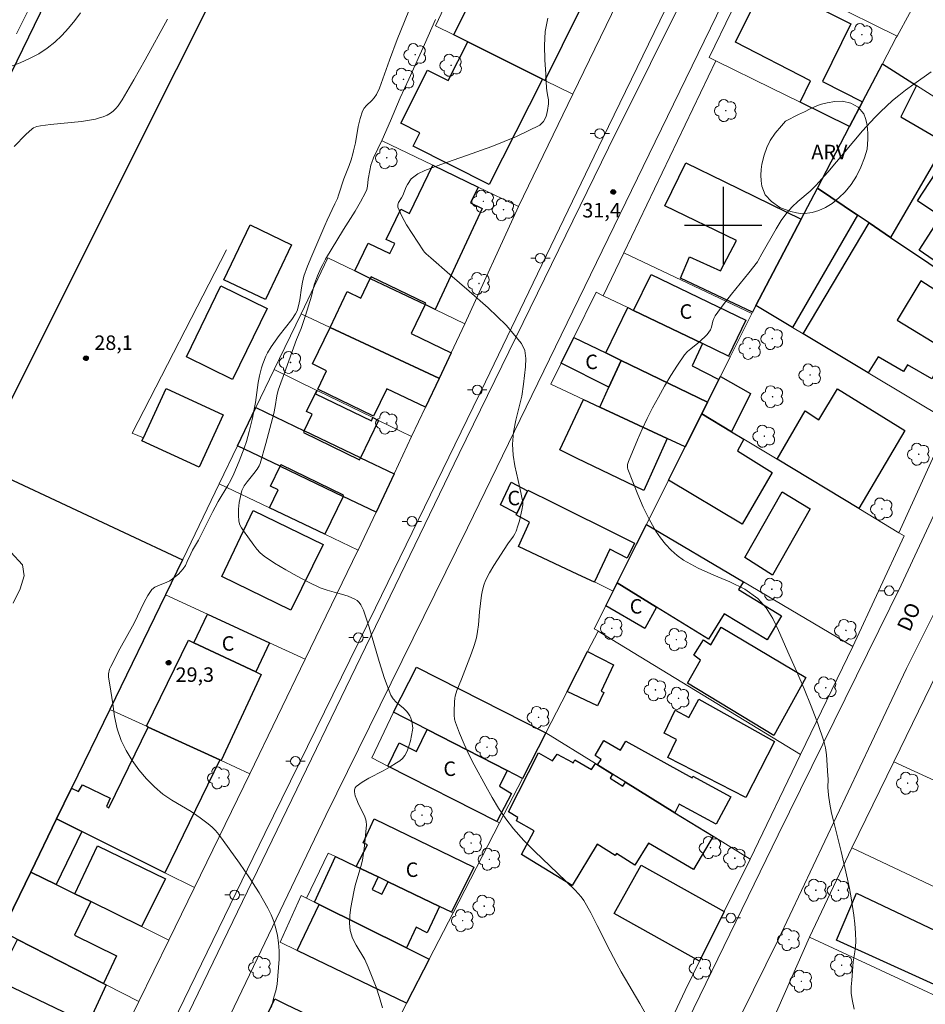
# Model space of a CAD drawing. Units: metres. Extents: x 286496 to 287011, y 1663262 to 1663827.
# Drawn here: x 286627 to 286721, y 1663519 to 1663621 of the extents above; entities that cross this region are included whole.
import ezdxf

# ---------------------------------------------------------------- set-up
doc = ezdxf.new("R2010")
doc.units = ezdxf.units.M
doc.header["$MEASUREMENT"] = 0
for name, color, linetype, lineweight, true_color in [('Arvores_Isoladas', 7, 'Continuous', 18, 0x00ff33), ('Curvas_Intermediarias', 7, 'Continuous', 9, 0x783c14), ('Curvas_Mestras', 7, 'Continuous', 20, 0x783c14), ('Pto_Cotado', 7, 'Continuous', 9, 0x783c14), ('Topon_Pto_Cotado', 7, 'Continuous', 9, 0x783c14), ('Topon_Vegetacao', 7, 'Continuous', 9, 0x00ff33), ('Vegetacao', 7, 'Orla8', 9, 0x00ff33)]:
    doc.layers.add(name, color=color, linetype=linetype, lineweight=lineweight, true_color=true_color)
for name, color, linetype, lineweight in [('Cerca', 8, 'Cerca', 20), ('Edificacoes', 7, 'Continuous', 30), ('Muro_Grade', 8, 'Continuous', 20), ('Pavimentacao_Asfaltica_S_Mfio', 10, 'Continuous', 15), ('Poste', 7, 'Continuous', 9), ('Topon_de_Vias', 7, 'Continuous', 9), ('Topon_Fundacao_Const_Ruinas', 7, 'Continuous', 9)]:
    doc.layers.add(name, color=color, linetype=linetype, lineweight=lineweight)
doc.layers.add('Malha', color=7, linetype='Continuous')
doc.styles.add('Arial', font='arial.ttf', dxfattribs={"height": 1.5})
doc.styles.get("Standard").update_dxf_attribs({"font": 'arial.ttf'})
doc.linetypes.add('Cerca', pattern='A,10,0,["X",Standard,S=1,R=0,X=0,Y=-0.5],0.1', length=10.1)
doc.linetypes.add('Orla8', pattern='A,6,-0.5,["V",Standard,S=1,R=0,X=-0.5,Y=-1],-0.5,6,-0.5,["V",Standard,S=1,R=0,X=-0.5,Y=-1],-0.5', length=14)

# ---------------------------------------------------------------- blocks, each defined once
blk = doc.blocks.new('Cotas')
at = {"layer": 'Pto_Cotado'}
blk.add_hatch(color=256, dxfattribs=at).paths.add_polyline_path([(0, 0.24, 1), (0, -0.24, 1)])
at = {"layer": 'Pto_Cotado', "lineweight": -3}
blk.add_lwpolyline([(0, -0.24, -1), (0, 0.24, -1)], format="xyb", close=True, dxfattribs=at)
blk = doc.blocks.new('Arvore')
at = {"layer": 'Arvores_Isoladas'}
blk.add_lwpolyline([(-0.72, 0.49, 0.872324), (-0.72, -0.55, 0.862983), (0.28, -0.83, 0.900105), (0.89, 0.03, 0.863155), (0.26, 0.86, 0.882486)], format="xyb", close=True, dxfattribs=at)
blk.add_circle((0, 0), 0.0286, dxfattribs=at)
blk = doc.blocks.new('Poste')
at = {"layer": 'Poste'}
for points in [[(-0.5, 0), (-1, 0)], [(0.5, 0), (1, 0)]]:
    blk.add_lwpolyline(points, dxfattribs=at)
blk.add_lwpolyline([(0, 0.5, 1), (0, -0.5, 1)], format="xyb", close=True, dxfattribs=at)

msp = doc.modelspace()

# ---------------------------------------------------------------- linework, layer by layer
at = {"layer": 'Cerca', "flags": 128}
for points in [[(286689.7, 1663597.19), (286699.25, 1663617.06)], [(286678.82, 1663601.98), (286673.25, 1663589.85)], [(286687.57, 1663592.75), (286689.7, 1663597.19)], [(286702.95, 1663590.89), (286689.7, 1663597.19)], [(286718.17, 1663568.21), (286723.41, 1663579.74)], [(286718.73, 1663567.88), (286713.42, 1663556.46)], [(286708.91, 1663526.35), (286704.99, 1663517.47), (286704.96, 1663517.42)]]:
    msp.add_lwpolyline(points, dxfattribs=at)
at = {"layer": 'Curvas_Intermediarias', "flags": 128}
for points, elevation in [([(286653.26, 1663519.13), (286653.51, 1663520.14), (286653.7, 1663520.81), (286653.78, 1663521.14), (286653.84, 1663521.49), (286653.99, 1663523.21), (286654.04, 1663524.08), (286654.04, 1663524.94), (286653.98, 1663525.79), (286653.87, 1663526.53), (286653.7, 1663527.26), (286653.49, 1663527.99), (286653.21, 1663528.69), (286652.88, 1663529.36), (286651.97, 1663530.94), (286650.98, 1663532.5), (286649.95, 1663534.02), (286648.88, 1663535.52), (286647.8, 1663537), (286647.47, 1663537.39), (286647.1, 1663537.75), (286646.7, 1663538.09), (286645.88, 1663538.72), (286644.93, 1663539.36), (286642.94, 1663540.54), (286642, 1663541.18), (286641.14, 1663541.91), (286640.32, 1663542.76), (286639.54, 1663543.68), (286638.84, 1663544.65), (286638.21, 1663545.67), (286637.7, 1663546.73), (286637.29, 1663547.94), (286637.02, 1663549.21), (286636.82, 1663550.51), (286636.64, 1663551.82), (286636.4, 1663553.32), (286636.39, 1663553.62), (286636.5, 1663554.09), (286636.63, 1663554.39), (286637.57, 1663556.19), (286639.04, 1663558.86), (286639.39, 1663559.57), (286640.06, 1663561.03), (286640.44, 1663561.72), (286640.88, 1663562.34), (286641.18, 1663562.59), (286641.55, 1663562.77), (286642.36, 1663563.06), (286642.73, 1663563.25), (286643.33, 1663563.69), (286643.62, 1663563.93), (286643.88, 1663564.2), (286644.12, 1663564.48), (286644.35, 1663564.84), (286644.54, 1663565.23), (286644.89, 1663566.04), (286645.08, 1663566.43), (286645.69, 1663567.45), (286646.02, 1663568.07), (286647.17, 1663570.41), (286647.42, 1663570.88), (286647.74, 1663571.44), (286648.75, 1663573.1), (286649.05, 1663573.67), (286649.35, 1663574.32), (286649.9, 1663575.64), (286650.41, 1663576.98), (286650.65, 1663577.66), (286650.94, 1663578.7), (286651.28, 1663580.08), (286651.46, 1663581.01), (286651.58, 1663581.7), (286651.87, 1663583.77), (286652, 1663584.46), (286652.22, 1663585.29), (286652.36, 1663585.69), (286652.68, 1663586.49), (286652.84, 1663586.82), (286653.23, 1663587.45), (286654.06, 1663588.62), (286655.35, 1663590.29), (286655.75, 1663590.86), (286655.91, 1663591.18), (286656.06, 1663591.7), (286656.17, 1663592.31), (286656.34, 1663593.55), (286656.45, 1663594.16), (286656.61, 1663594.76), (286656.99, 1663595.82), (286657.41, 1663596.88), (286658.77, 1663600), (286659.02, 1663600.57), (286659.82, 1663602.24), (286660.07, 1663602.81), (286660.2, 1663603.14), (286660.73, 1663604.83), (286661.28, 1663606.21), (286661.49, 1663606.81), (286661.67, 1663607.43), (286661.75, 1663607.74), (286661.93, 1663608.57), (286662.23, 1663610.25), (286662.42, 1663611.07), (286662.68, 1663611.85), (286662.85, 1663612.16), (286663.08, 1663612.43), (286663.62, 1663612.94), (286663.87, 1663613.22), (286664.11, 1663613.58), (286664.44, 1663614.21), (286665.46, 1663617.11), (286666.25, 1663619.25), (286667.83, 1663623.14)], 29), ([(286642.48, 1663621.35), (286640.18, 1663617.16), (286639, 1663615.08), (286637.8, 1663613.02), (286637.6, 1663612.7), (286637.38, 1663612.4), (286637.14, 1663612.11), (286636.88, 1663611.86), (286636.59, 1663611.64), (286636.24, 1663611.44), (286635.85, 1663611.27), (286635.45, 1663611.14), (286635.04, 1663611.03), (286634.63, 1663610.95), (286633.58, 1663610.78), (286632.52, 1663610.66), (286630.39, 1663610.45), (286629.34, 1663610.31), (286628.98, 1663610.24), (286628.81, 1663610.18), (286628.64, 1663610.11), (286628.49, 1663610.01), (286627.84, 1663609.44), (286626.61, 1663608.17)], 29), ([(286693.91, 1663514.99), (286691.38, 1663519.5), (286689.45, 1663522.79), (286688.98, 1663523.62), (286688.29, 1663524.92), (286686.97, 1663527.57), (286686.29, 1663528.87), (286685.56, 1663530.15), (286685.3, 1663530.53), (286685, 1663530.88), (286684.67, 1663531.22), (286682.85, 1663533), (286680.49, 1663535.22), (286679.35, 1663536.37), (286678.29, 1663537.57), (286677.5, 1663538.61), (286676.76, 1663539.7), (286676.08, 1663540.83), (286675.42, 1663541.98), (286674.23, 1663544.19), (286673.69, 1663545.26), (286673.18, 1663546.35), (286672.71, 1663547.46), (286672.28, 1663548.57), (286672.19, 1663548.94), (286672.15, 1663549.33), (286672.15, 1663549.73), (286672.18, 1663550.71), (286672.22, 1663551.1), (286672.25, 1663551.29), (286672.44, 1663551.88), (286672.92, 1663553.07), (286673.96, 1663555.77), (286674.23, 1663556.55), (286674.45, 1663557.34), (286674.58, 1663558), (286674.66, 1663558.67), (286674.77, 1663560.02), (286675, 1663561.76), (286675.09, 1663562.29), (286675.22, 1663562.8), (286675.4, 1663563.29), (286675.8, 1663564.08), (286676.25, 1663564.84), (286677.72, 1663567.07), (286678.28, 1663567.85), (286678.45, 1663568.11), (286678.58, 1663568.39), (286678.76, 1663568.92), (286678.92, 1663569.46), (286679.16, 1663570.56), (286679.26, 1663571.11), (286679.26, 1663571.37), (286678.96, 1663572.88), (286678.44, 1663575.13), (286678.26, 1663576.25), (286678.2, 1663577.37), (286678.31, 1663578.61), (286678.55, 1663579.85), (286678.86, 1663581.1), (286679.15, 1663582.34), (286679.33, 1663583.59), (286679.54, 1663585.37), (286679.57, 1663586.26), (286679.46, 1663587.09), (286679.12, 1663587.81), (286677.52, 1663589.71), (286675.68, 1663591.5), (286673.7, 1663593.23), (286671.69, 1663594.94), (286669.75, 1663596.68), (286669.25, 1663597.09), (286669.1, 1663597.24), (286668.97, 1663597.4), (286667.8, 1663599.17), (286667.24, 1663600.07), (286666.74, 1663600.99), (286666.34, 1663601.9), (286666.32, 1663602.14), (286666.4, 1663602.38), (286666.71, 1663602.88), (286666.84, 1663603.12), (286667.19, 1663604.01), (286667.31, 1663604.25), (286667.72, 1663604.85), (286668.39, 1663605.35), (286669.11, 1663605.71), (286670.76, 1663606.31), (286673.42, 1663607.24), (286676.06, 1663608.19), (286678.61, 1663609.22), (286681.01, 1663610.41), (286681.4, 1663610.78), (286681.66, 1663611.3), (286681.82, 1663611.91), (286681.9, 1663612.59), (286681.91, 1663613.01), (286681.83, 1663613.53), (286681.75, 1663613.99), (286681.71, 1663614.21), (286681.65, 1663615.68), (286681.55, 1663617.16), (286681.5, 1663618.63), (286681.58, 1663620.08), (286681.85, 1663621.46)], 31), ([(286713.56, 1663518.91), (286713.33, 1663519.91), (286713.25, 1663520.57), (286713.24, 1663521.24), (286713.29, 1663521.92), (286713.46, 1663523.81), (286713.63, 1663524.86), (286713.7, 1663525.39), (286713.72, 1663525.92), (286713.68, 1663526.82), (286713.61, 1663527.73), (286713.5, 1663528.63), (286713.38, 1663529.54), (286713.24, 1663530.43), (286713.06, 1663531.4), (286712.86, 1663532.36), (286712.19, 1663535.23), (286711.4, 1663538.41), (286711.21, 1663539.2), (286711.04, 1663540.12), (286710.9, 1663541.05), (286710.85, 1663541.51), (286710.83, 1663541.82), (286710.85, 1663542.76), (286710.84, 1663543.07), (286710.69, 1663545.24), (286710.59, 1663545.95), (286710.41, 1663546.64), (286709.79, 1663548.46), (286709.11, 1663550.27), (286708.38, 1663552.06), (286707.61, 1663553.83), (286706.81, 1663555.59), (286705.73, 1663558.1), (286705.14, 1663559.33), (286704.44, 1663560.45), (286703.59, 1663561.41), (286702.23, 1663562.38), (286700.68, 1663563.15), (286699.04, 1663563.83), (286697.42, 1663564.54), (286695.9, 1663565.37), (286695.23, 1663565.87), (286694.6, 1663566.43), (286694.01, 1663567.04), (286693.49, 1663567.7), (286693.02, 1663568.39), (286692.34, 1663569.61), (286691.73, 1663570.88), (286691.17, 1663572.18), (286690.13, 1663574.8), (286690.09, 1663574.95), (286690.08, 1663575.12), (286690.1, 1663575.28), (286690.19, 1663575.6), (286691.12, 1663577.84), (286691.62, 1663578.95), (286692.14, 1663580.05), (286692.69, 1663581.13), (286693.3, 1663582.26), (286693.93, 1663583.38), (286694.59, 1663584.48), (286695.28, 1663585.56), (286696, 1663586.61), (286696.29, 1663586.96), (286696.63, 1663587.26), (286697.36, 1663587.83), (286697.71, 1663588.14), (286698.13, 1663588.54), (286698.33, 1663588.74), (286698.52, 1663588.96), (286698.67, 1663589.2), (286698.79, 1663589.48), (286698.93, 1663590.1), (286699.01, 1663590.4), (286699.15, 1663590.67), (286699.98, 1663591.81), (286700.85, 1663592.92), (286702.65, 1663595.12), (286703.53, 1663596.24), (286703.63, 1663596.4), (286703.98, 1663597.08), (286705.47, 1663599.68), (286705.99, 1663600.52), (286706.57, 1663601.32), (286707.12, 1663601.93), (286707.73, 1663602.49), (286708.99, 1663603.57), (286709.58, 1663604.15), (286710.82, 1663605.54), (286714.42, 1663609.81), (286715.67, 1663611.18), (286716.26, 1663611.79), (286716.88, 1663612.37), (286717.53, 1663612.93), (286718.18, 1663613.47), (286718.85, 1663614), (286719.73, 1663614.65), (286721.53, 1663615.9)], 32), ([(286626.51, 1663560.94), (286627.25, 1663562.41), (286627.67, 1663563.76), (286627.49, 1663564.88), (286626.27, 1663566.21)], 28)]:
    msp.add_lwpolyline(points, dxfattribs=dict(at, elevation=elevation))
at = {"layer": 'Curvas_Mestras', "elevation": 30, "flags": 128}
for points in [[(286633.5, 1663622.03), (286632.89, 1663621.23), (286632.24, 1663620.43), (286631.56, 1663619.68), (286630.83, 1663618.98), (286630.05, 1663618.35), (286629.16, 1663617.79), (286628.21, 1663617.29), (286627.23, 1663616.86), (286625.23, 1663616.09)], [(286664.73, 1663519.06), (286664.44, 1663520.13), (286664.08, 1663521.19), (286663.27, 1663523.27), (286662.91, 1663524.04), (286662.03, 1663525.52), (286661.65, 1663526.27), (286661.41, 1663527.05), (286661.33, 1663527.83), (286661.36, 1663528.63), (286661.47, 1663529.44), (286661.77, 1663531.06), (286661.91, 1663531.72), (286662.5, 1663533.69), (286662.66, 1663534.35), (286662.78, 1663535.07), (286662.88, 1663535.8), (286662.96, 1663536.53), (286663.07, 1663537.98), (286663.06, 1663538.32), (286663.02, 1663538.49), (286662.92, 1663538.82), (286662.72, 1663539.26), (286662.27, 1663540.12), (286662.07, 1663540.56), (286661.91, 1663541), (286661.86, 1663541.19), (286661.84, 1663541.41), (286661.85, 1663541.62), (286661.9, 1663541.81), (286662.01, 1663541.96), (286662.64, 1663542.41), (286663.34, 1663542.82), (286664.82, 1663543.59), (286665.54, 1663544), (286666.2, 1663544.4), (286666.53, 1663544.62), (286666.81, 1663544.86), (286667.04, 1663545.15), (286667.28, 1663545.62), (286667.48, 1663546.14), (286667.63, 1663546.69), (286667.85, 1663547.78), (286667.87, 1663548.01), (286667.86, 1663548.25), (286667.77, 1663548.73), (286667.65, 1663549.12), (286667.56, 1663549.28), (286667.36, 1663549.59), (286667.24, 1663549.74), (286666.91, 1663550.07), (286666.17, 1663550.69), (286665.85, 1663551.03), (286665.61, 1663551.42), (286664.96, 1663553.13), (286664.41, 1663554.89), (286663.36, 1663558.46), (286662.77, 1663560.21), (286662.65, 1663560.48), (286662.5, 1663560.74), (286662.32, 1663560.99), (286662.12, 1663561.19), (286661.88, 1663561.35), (286661.2, 1663561.64), (286660.48, 1663561.85), (286659.74, 1663562.05), (286659, 1663562.26), (286658.29, 1663562.53), (286657.09, 1663563.11), (286655.9, 1663563.72), (286654.72, 1663564.37), (286653.58, 1663565.06), (286652.48, 1663565.79), (286652.09, 1663566.12), (286651.74, 1663566.5), (286651.42, 1663566.93), (286650.82, 1663567.79), (286650.35, 1663568.4), (286650.14, 1663568.72), (286649.97, 1663569.05), (286649.88, 1663569.4), (286649.83, 1663570.02), (286649.84, 1663570.67), (286649.91, 1663571.33), (286650.03, 1663571.98), (286650.2, 1663572.59), (286650.43, 1663573.06), (286650.73, 1663573.5), (286651.43, 1663574.35), (286651.76, 1663574.79), (286651.97, 1663575.14), (286652.08, 1663575.39), (286652.66, 1663577.44), (286653.48, 1663580.54), (286653.63, 1663581.27), (286653.8, 1663582.39), (286653.95, 1663582.97), (286654.72, 1663585.16), (286655.85, 1663588.22), (286656.32, 1663589.35), (286656.76, 1663590.69), (286657.38, 1663592.7), (286657.64, 1663593.73), (286657.71, 1663593.98), (286658.02, 1663594.8), (286658.36, 1663595.6), (286658.55, 1663595.99), (286658.85, 1663596.53), (286660.72, 1663599.59), (286661.91, 1663601.49), (286662.47, 1663602.45), (286662.99, 1663603.43), (286663.11, 1663603.75), (286663.18, 1663604.09), (286663.26, 1663604.79), (286663.42, 1663605.7), (286663.53, 1663606.27), (286663.62, 1663606.54), (286663.81, 1663607.02), (286664.7, 1663608.89), (286665.58, 1663610.85), (286666.56, 1663613.22), (286667.48, 1663615.14), (286669.1, 1663618.75), (286670.23, 1663621.32)]]:
    msp.add_lwpolyline(points, dxfattribs=at)
at = {"layer": 'Edificacoes', "flags": 128}
for points in [[(286643.38, 1663616.13), (286621, 1663571.45), (286608.29, 1663578.9), (286623.26, 1663609.52), (286644.54, 1663653.26), (286658.52, 1663646.37), (286643.38, 1663616.13)], [(286681.28, 1663615.16), (286673.56, 1663619.02), (286672.12, 1663619.73), (286677.42, 1663630.5), (286686.88, 1663625.85), (286681.55, 1663615.02), (286681.28, 1663615.16)], [(286714.42, 1663612.81), (286713.07, 1663610.24), (286707.97, 1663612.76), (286709.03, 1663614.99), (286701.27, 1663618.98), (286704.39, 1663625.34), (286713.22, 1663620.87), (286710.28, 1663614.92), (286714.42, 1663612.81)], [(286681.28, 1663615.16), (286675.77, 1663604.24), (286667.9, 1663608.21), (286668.61, 1663609.61), (286666.64, 1663610.6), (286669.41, 1663616.09), (286671.54, 1663615.02), (286673.56, 1663619.02), (286681.28, 1663615.16)], [(286717.32, 1663598.77), (286715.09, 1663600.27), (286713.89, 1663601.07), (286709.74, 1663603.87), (286713.07, 1663610.24), (286714.42, 1663612.81), (286716.48, 1663616.74), (286720.01, 1663614.49), (286718.37, 1663611.26), (286723.01, 1663608.57), (286717.32, 1663598.77)], [(286734.19, 1663604.8), (286730.35, 1663598.76), (286729.83, 1663599.12), (286728.48, 1663597.02), (286728.59, 1663596.96), (286726.07, 1663593.26), (286723.02, 1663595.27), (286723.16, 1663595.46), (286720.29, 1663597.45), (286722.53, 1663600.95), (286720.09, 1663602.57), (286723.84, 1663608.26), (286721.84, 1663609.4), (286723.41, 1663611.87), (286734.19, 1663604.8)], [(286669.15, 1663591.82), (286669.23, 1663591.99), (286663.56, 1663594.7), (286663.48, 1663594.54), (286661.86, 1663595.32), (286663.24, 1663598.19), (286665.51, 1663597.1), (286666.01, 1663598.15), (286665.13, 1663598.57), (286666.63, 1663601.69), (286667.55, 1663601.25), (286669.96, 1663606.24), (286674.64, 1663603.99), (286673.85, 1663602.34), (286675.04, 1663601.76), (286670.18, 1663591.33), (286669.15, 1663591.82)], [(286700.11, 1663604.55), (286708.06, 1663600.67), (286703.37, 1663591.72), (286703.3, 1663591.59), (286703.03, 1663591.04), (286695.57, 1663594.56), (286696.52, 1663596.76), (286699.71, 1663595.31), (286701.37, 1663598.46), (286693.97, 1663602.05), (286696.13, 1663606.48), (286700.11, 1663604.55)], [(286713.89, 1663601.07), (286707.16, 1663589.46), (286703.37, 1663591.72), (286708.06, 1663600.67), (286709.74, 1663603.87), (286713.89, 1663601.07)], [(286717.32, 1663598.77), (286725.23, 1663593.46), (286724.2, 1663591.88), (286720.45, 1663594.29), (286718, 1663590.23), (286723.21, 1663587.03), (286721.58, 1663584.16), (286719.07, 1663585.58), (286718.65, 1663584.89), (286716.03, 1663586.43), (286714.98, 1663584.78), (286708.27, 1663588.79), (286715.09, 1663600.27), (286717.32, 1663598.77)], [(286648.32, 1663594.4), (286651.03, 1663600.09), (286655.33, 1663598.02), (286652.63, 1663592.37), (286648.32, 1663594.4)], [(286669.15, 1663591.82), (286667.72, 1663588.82), (286671.84, 1663586.85), (286670.59, 1663584.19), (286670.58, 1663584.2), (286659.31, 1663589.47), (286661.08, 1663593.18), (286662.51, 1663592.5), (286663.48, 1663594.54), (286669.15, 1663591.82)], [(286697.86, 1663587.8), (286690.73, 1663591.23), (286692.55, 1663594.95), (286702.33, 1663590.2), (286700.56, 1663586.5), (286697.86, 1663587.8)], [(286644.44, 1663586.42), (286648.01, 1663593.76), (286652.8, 1663591.43), (286649.23, 1663584.09), (286644.44, 1663586.42)], [(286690.73, 1663591.23), (286697.86, 1663587.8), (286696.8, 1663585.5), (286699.54, 1663584.06), (286698.38, 1663581.72), (286689.44, 1663586.04), (286687.84, 1663586.82), (286690.12, 1663591.53), (286690.73, 1663591.23)], [(286670.59, 1663584.19), (286669.18, 1663581.2), (286665.18, 1663583.11), (286663.82, 1663580.28), (286658.06, 1663583.09), (286658.05, 1663583.09), (286658.96, 1663584.98), (286657.49, 1663585.68), (286659.31, 1663589.47), (286670.58, 1663584.2), (286670.59, 1663584.19)], [(286687.84, 1663586.82), (286689.44, 1663586.04), (286688.17, 1663583.28), (286683.23, 1663585.77), (286684.54, 1663588.42), (286687.84, 1663586.82)], [(286698.38, 1663581.72), (286697.78, 1663580.52), (286696.06, 1663577.09), (286694.21, 1663577.96), (286687.23, 1663581.22), (286688.17, 1663583.28), (286689.44, 1663586.04), (286698.38, 1663581.72)], [(286700.84, 1663578.67), (286697.78, 1663580.52), (286698.38, 1663581.72), (286699.54, 1663584.06), (286699.71, 1663584.39), (286702.83, 1663582.63), (286700.84, 1663578.67)], [(286639.85, 1663577.73), (286639.99, 1663578.04), (286642.35, 1663583.14), (286648.26, 1663580.42), (286645.76, 1663575), (286639.85, 1663577.73)], [(286662.46, 1663575.98), (286656.64, 1663578.76), (286657.47, 1663580.47), (286656.88, 1663580.75), (286657.95, 1663582.95), (286657.98, 1663582.94), (286657.81, 1663582.58), (286663.59, 1663579.81), (286663.75, 1663580.13), (286664.34, 1663579.84), (286662.46, 1663575.98)], [(286711.84, 1663583.11), (286718.8, 1663578.79), (286714.03, 1663570.71), (286705.57, 1663575.82), (286708.49, 1663580.83), (286709.9, 1663579.89), (286711.84, 1663583.11)], [(286687.23, 1663581.22), (286694.21, 1663577.96), (286691.77, 1663572.58), (286684.83, 1663575.94), (286683.09, 1663576.79), (286685.54, 1663582.01), (286687.23, 1663581.22)], [(286656.64, 1663578.76), (286656.56, 1663578.59), (286662.35, 1663575.77), (286662.46, 1663575.98), (286665.94, 1663574.32), (286664.07, 1663570.35), (286660.66, 1663571.98), (286660.72, 1663572.11), (286654.24, 1663575.24), (286654.22, 1663575.25), (286654.14, 1663575.09), (286649.73, 1663577.2), (286651.63, 1663581.16), (286656.64, 1663578.76)], [(286700.84, 1663578.67), (286702.13, 1663577.89), (286701.46, 1663576.68), (286705.06, 1663574.44), (286701.95, 1663569.1), (286694.35, 1663573.66), (286696.06, 1663577.09), (286697.78, 1663580.52), (286700.84, 1663578.67)], [(286660.66, 1663571.98), (286658.77, 1663568.07), (286653.06, 1663570.79), (286653.95, 1663572.64), (286653.14, 1663573.03), (286654.14, 1663575.09), (286660.66, 1663571.98)], [(286632.56, 1663541.77), (286631.02, 1663538.6), (286628.35, 1663533.1), (286625.37, 1663526.97), (286619.48, 1663514.85), (286611.89, 1663499.24), (286604.62, 1663502.63), (286605.31, 1663504.21), (286594.74, 1663509.6), (286594.75, 1663509.62), (286608.16, 1663537.19), (286625.93, 1663573.91), (286644.06, 1663565.42), (286642.29, 1663561.78), (286636.53, 1663549.93), (286632.56, 1663541.77)], [(286679.74, 1663572.56), (286678.63, 1663570.21), (286676.94, 1663571.09), (286678.06, 1663573.44), (286679.74, 1663572.56)], [(286682.43, 1663571.3), (286689.58, 1663567.76), (286690.81, 1663567.14), (286690.06, 1663565.59), (286688.27, 1663566.5), (286686.69, 1663563.12), (286686.68, 1663563.1), (286684.95, 1663563.91), (286680.13, 1663566.18), (286678.81, 1663566.8), (286679.96, 1663569.32), (286678.56, 1663570.07), (286678.63, 1663570.21), (286679.74, 1663572.56), (286679.77, 1663572.62), (286682.43, 1663571.3)], [(286708.99, 1663570.69), (286705.1, 1663563.82), (286702.23, 1663565.67), (286706.1, 1663572.45), (286708.99, 1663570.69)], [(286658.6, 1663567), (286655.27, 1663560.19), (286648.11, 1663563.68), (286651.36, 1663570.53), (286658.6, 1663567)], [(286701.58, 1663562.34), (286706.04, 1663559.63), (286704.55, 1663557.13), (286700.1, 1663559.84), (286698.46, 1663557.2), (286693.11, 1663560.51), (286689.04, 1663563.03), (286691.04, 1663567.03), (286692.06, 1663569.08), (286702.1, 1663563.15), (286701.58, 1663562.34)], [(286693.11, 1663560.51), (286691.89, 1663558.31), (286687.85, 1663560.65), (286688.61, 1663562.17), (286689.04, 1663563.03), (286693.11, 1663560.51)], [(286651.64, 1663553.81), (286645.22, 1663556.84), (286646.63, 1663559.78), (286653.03, 1663556.83), (286651.64, 1663553.81)], [(286699.79, 1663558.45), (286708.53, 1663553.23), (286705.24, 1663547.23), (286696.29, 1663552.65), (286697.66, 1663555.03), (286696.94, 1663555.54), (286697.94, 1663557.12), (286698.71, 1663556.63), (286699.79, 1663558.45)], [(286645.22, 1663556.84), (286651.64, 1663553.81), (286652.19, 1663553.55), (286648.05, 1663544.63), (286647.9, 1663544.7), (286640.5, 1663548.11), (286640.31, 1663548.19), (286644.66, 1663557.11), (286645.22, 1663556.84)], [(286687.66, 1663551.68), (286686.99, 1663550.3), (286683.84, 1663551.79), (286685.96, 1663555.91), (286688.66, 1663554.54), (286687.37, 1663551.82), (286687.66, 1663551.68)], [(286677.64, 1663543.6), (286669.35, 1663547.86), (286665.88, 1663549.65), (286668.25, 1663554.29), (286681.63, 1663547.51), (286679.21, 1663542.8), (286677.64, 1663543.6)], [(286697.47, 1663550.98), (286705.31, 1663546.61), (286702.35, 1663540.83), (286694.28, 1663544.96), (286695.17, 1663546.81), (286693.88, 1663547.46), (286695.01, 1663549.87), (286696.44, 1663549.1), (286697.47, 1663550.98)], [(286647.9, 1663544.7), (286642.23, 1663533.01), (286633.64, 1663537.29), (286631.02, 1663538.6), (286632.56, 1663541.77), (286633.28, 1663541.43), (286633.69, 1663542.12), (286636.55, 1663540.74), (286636.17, 1663539.89), (286636.42, 1663539.75), (286640.5, 1663548.11), (286647.9, 1663544.7)], [(286677.64, 1663543.6), (286676.83, 1663541.99), (286678.08, 1663541.24), (286676.57, 1663538.33), (286665.28, 1663544.07), (286666.45, 1663546.48), (286668.25, 1663545.57), (286669.35, 1663547.86), (286677.64, 1663543.6)], [(286695, 1663539.24), (286689.88, 1663542.41), (286688.55, 1663543.23), (286686.98, 1663544.2), (286687.35, 1663544.76), (286686.74, 1663545.17), (286687.63, 1663546.7), (286689.36, 1663545.72), (286689.92, 1663546.65), (286696.77, 1663542.85), (286696.86, 1663543.03), (286700.78, 1663540.9), (286699.27, 1663538.07), (286695.43, 1663540.12), (286695, 1663539.24)], [(286686.98, 1663544.2), (286688.55, 1663543.23), (286688.31, 1663542.81), (286689.62, 1663541.98), (286689.88, 1663542.41), (286695, 1663539.24), (286698.96, 1663536.8), (286696.91, 1663533.35), (286692.26, 1663536.1), (286690.84, 1663533.82), (286688.95, 1663535.04), (286688.8, 1663534.83), (286686.95, 1663535.99), (286684.38, 1663531.71), (286679.11, 1663534.91), (286680.44, 1663537.37), (286678.61, 1663538.42), (286678.75, 1663538.75), (286677.77, 1663539.32), (286680.89, 1663545.44), (286682.34, 1663544.6), (286682.81, 1663545.31), (286684.36, 1663544.46), (286684.46, 1663544.38), (286684.65, 1663544.73), (286686.38, 1663543.71), (286686.79, 1663544.32), (286686.98, 1663544.2)], [(286633.64, 1663537.29), (286630.96, 1663531.82), (286628.35, 1663533.1), (286631.02, 1663538.6), (286633.64, 1663537.29)], [(286670.63, 1663529.55), (286665.33, 1663532.1), (286664.28, 1663532.6), (286662.01, 1663533.69), (286663.2, 1663535.91), (286662.74, 1663536.14), (286663.87, 1663538.6), (286674.2, 1663533.62), (286671.89, 1663528.95), (286670.63, 1663529.55)], [(286634.57, 1663530.04), (286632.89, 1663530.86), (286635.24, 1663535.83), (286642.3, 1663532.4), (286639.8, 1663527.46), (286634.57, 1663530.04)], [(286662.01, 1663533.69), (286664.28, 1663532.6), (286663.68, 1663531.3), (286664.67, 1663530.83), (286665.33, 1663532.1), (286670.63, 1663529.55), (286669.35, 1663526.81), (286668.21, 1663527.4), (286667.23, 1663525.25), (286658.19, 1663529.74), (286657.69, 1663529.99), (286659.88, 1663534.72), (286662.01, 1663533.69)], [(286630.96, 1663531.82), (286632.89, 1663530.86), (286634.57, 1663530.04), (286632.86, 1663526.56), (286637.21, 1663524.43), (286635.86, 1663521.58), (286626.97, 1663526.14), (286625.37, 1663526.97), (286628.35, 1663533.1), (286630.96, 1663531.82)], [(286700.08, 1663529.01), (286697.54, 1663523.88), (286688.72, 1663528.83), (286691.52, 1663533.82), (286700.08, 1663529.01)], [(286727.38, 1663524.47), (286725.17, 1663519.86), (286725.18, 1663519.96), (286711.73, 1663526.05), (286713.8, 1663530.91), (286727.38, 1663524.47)], [(286667.23, 1663525.25), (286669.57, 1663524.08), (286667.26, 1663519.6), (286667.24, 1663519.54), (286656.99, 1663524.47), (286655.9, 1663525), (286658.19, 1663529.74), (286667.23, 1663525.25)], [(286635.86, 1663521.58), (286636.16, 1663521.42), (286634.28, 1663517.4), (286624.83, 1663521.9), (286626.97, 1663526.14), (286635.86, 1663521.58)], [(286654.7, 1663519.43), (286663.8, 1663515.08), (286661.55, 1663510.34), (286651.3, 1663515.11), (286653.59, 1663519.97), (286654.7, 1663519.43)]]:
    msp.add_lwpolyline(points, close=True, dxfattribs=at)
at = {"layer": 'Malha', "flags": 128}
for points in [[(286700, 1663604), (286700, 1663596)], [(286704, 1663600), (286696, 1663600)]]:
    msp.add_lwpolyline(points, dxfattribs=at)
at = {"layer": 'Muro_Grade', "flags": 128}
for points in [[(286621.68, 1663473.76), (286637.65, 1663506.43), (286652.55, 1663537.08), (286664, 1663560.46), (286675.4, 1663583.82), (286687.55, 1663609.06), (286698.17, 1663630.95), (286706.55, 1663648.43), (286709.44, 1663654.48)], [(286728.16, 1663638.48), (286728.21, 1663638.42), (286717.99, 1663619.61)], [(286675.83, 1663632.62), (286670.22, 1663620.68), (286672.12, 1663619.73), (286673.56, 1663619.02), (286681.28, 1663615.16), (286681.55, 1663615.02), (286684.43, 1663613.59)], [(286631.22, 1663628.59), (286626.88, 1663619.86)], [(286717.99, 1663619.61), (286703.17, 1663626.95), (286698.54, 1663617.41), (286699.25, 1663617.06)], [(286684.43, 1663613.59), (286690.15, 1663625.43)], [(286717.99, 1663619.61), (286717.91, 1663619.46), (286716.48, 1663616.74)], [(286699.25, 1663617.06), (286704.99, 1663614.22), (286707.97, 1663612.76), (286713.07, 1663610.24)], [(286716.48, 1663616.74), (286714.42, 1663612.81), (286713.07, 1663610.24)], [(286736.52, 1663603.97), (286720.01, 1663614.49), (286716.48, 1663616.74)], [(286678.82, 1663601.98), (286684.43, 1663613.59)], [(286713.07, 1663610.24), (286709.74, 1663603.87)], [(286664.7, 1663608.76), (286669.96, 1663606.24), (286674.64, 1663603.99), (286678.82, 1663601.98)], [(286709.74, 1663603.87), (286708.06, 1663600.67), (286703.37, 1663591.72)], [(286729.5, 1663590.59), (286725.23, 1663593.46), (286717.32, 1663598.77), (286715.09, 1663600.27), (286713.89, 1663601.07), (286709.74, 1663603.87)], [(286639.99, 1663578.04), (286638.85, 1663578.52), (286648.6, 1663597.51)], [(286656.31, 1663590.87), (286659.09, 1663596.65), (286661.86, 1663595.32), (286663.48, 1663594.54), (286669.15, 1663591.82), (286670.18, 1663591.33), (286673.25, 1663589.85)], [(286687.57, 1663592.75), (286686.85, 1663593.1), (286684.54, 1663588.42)], [(286700.72, 1663586.42), (286700.56, 1663586.5), (286697.86, 1663587.8), (286690.73, 1663591.23), (286690.12, 1663591.53), (286687.57, 1663592.75)], [(286703.37, 1663591.72), (286703.3, 1663591.59), (286703.03, 1663591.04), (286702.95, 1663590.89)], [(286703.37, 1663591.72), (286707.16, 1663589.46), (286708.27, 1663588.79), (286714.98, 1663584.78), (286723.41, 1663579.74)], [(286653.53, 1663585.1), (286656.31, 1663590.87)], [(286656.31, 1663590.87), (286659.31, 1663589.47), (286670.58, 1663584.2)], [(286702.95, 1663590.89), (286700.72, 1663586.42)], [(286673.25, 1663589.85), (286671.84, 1663586.85), (286670.59, 1663584.19), (286669.18, 1663581.2), (286667.75, 1663578.18)], [(286684.54, 1663588.42), (286683.23, 1663585.77), (286682.16, 1663583.6), (286685.54, 1663582.01), (286687.23, 1663581.22), (286694.21, 1663577.96), (286696.06, 1663577.09)], [(286684.54, 1663588.42), (286687.84, 1663586.82), (286689.44, 1663586.04), (286698.38, 1663581.72)], [(286700.72, 1663586.42), (286699.71, 1663584.39), (286699.54, 1663584.06), (286698.38, 1663581.72)], [(286651.63, 1663581.16), (286653.53, 1663585.1)], [(286667.75, 1663578.18), (286664.34, 1663579.84), (286663.75, 1663580.13), (286657.98, 1663582.94), (286657.95, 1663582.95), (286653.53, 1663585.1)], [(286649.73, 1663577.2), (286651.63, 1663581.16)], [(286651.63, 1663581.16), (286656.64, 1663578.76), (286662.46, 1663575.98), (286665.94, 1663574.32)], [(286698.38, 1663581.72), (286697.78, 1663580.52)], [(286697.78, 1663580.52), (286696.06, 1663577.09)], [(286718.17, 1663568.21), (286714.03, 1663570.71), (286705.57, 1663575.82), (286702.13, 1663577.89), (286700.84, 1663578.67), (286697.78, 1663580.52)], [(286667.75, 1663578.18), (286665.94, 1663574.32)], [(286647.84, 1663573.28), (286649.73, 1663577.2)], [(286664.07, 1663570.35), (286660.66, 1663571.98), (286654.14, 1663575.09), (286649.73, 1663577.2)], [(286696.06, 1663577.09), (286694.35, 1663573.66), (286692.06, 1663569.08)], [(286665.94, 1663574.32), (286664.07, 1663570.35)], [(286642.29, 1663561.78), (286644.06, 1663565.42), (286644.1, 1663565.51), (286647.84, 1663573.28)], [(286647.84, 1663573.28), (286653.06, 1663570.79), (286658.77, 1663568.07), (286662.22, 1663566.43)], [(286664.07, 1663570.35), (286662.22, 1663566.43)], [(286692.06, 1663569.08), (286691.04, 1663567.03), (286689.04, 1663563.03), (286688.61, 1663562.17)], [(286713.42, 1663556.46), (286702.1, 1663563.15), (286692.06, 1663569.08)], [(286718.73, 1663567.88), (286718.17, 1663568.21)], [(286662.22, 1663566.43), (286662.19, 1663566.37), (286656.74, 1663555.12)], [(286686.69, 1663563.12), (286688.61, 1663562.17)], [(286636.53, 1663549.93), (286642.29, 1663561.78)], [(286642.29, 1663561.78), (286646.63, 1663559.78), (286653.03, 1663556.83), (286656.74, 1663555.12)], [(286688.61, 1663562.17), (286687.85, 1663560.65), (286686.66, 1663558.27), (286687.06, 1663558.05), (286687.05, 1663558.03)], [(286687.05, 1663558.03), (286685.96, 1663555.91), (286683.84, 1663551.79), (286681.63, 1663547.51)], [(286708, 1663545.26), (286687.05, 1663558.03)], [(286708, 1663545.26), (286713.42, 1663556.46)], [(286656.74, 1663555.12), (286651, 1663543.28)], [(286722.12, 1663553.72), (286722.12, 1663553.72), (286717.64, 1663544.52)], [(286631.02, 1663538.6), (286632.56, 1663541.77), (286636.53, 1663549.93)], [(286636.53, 1663549.93), (286640.31, 1663548.19), (286640.5, 1663548.11), (286647.9, 1663544.7), (286648.05, 1663544.63), (286651, 1663543.28)], [(286676.84, 1663538.19), (286676.57, 1663538.33), (286665.28, 1663544.07), (286663.62, 1663544.91), (286665.88, 1663549.65), (286669.35, 1663547.86), (286677.64, 1663543.6), (286679.21, 1663542.8)], [(286681.63, 1663547.51), (286679.21, 1663542.8)], [(286702.77, 1663534.44), (286698.96, 1663536.8), (286695, 1663539.24), (286689.88, 1663542.41), (286688.55, 1663543.23), (286686.98, 1663544.2), (286686.79, 1663544.32), (286681.63, 1663547.51)], [(286702.77, 1663534.44), (286702.77, 1663534.44), (286708, 1663545.26)], [(286717.64, 1663544.52), (286713.31, 1663535.61)], [(286717.64, 1663544.52), (286725.7, 1663540.81), (286744.96, 1663531.93)], [(286651, 1663543.28), (286645.28, 1663531.49)], [(286679.21, 1663542.8), (286676.84, 1663538.19)], [(286628.35, 1663533.1), (286631.02, 1663538.6)], [(286631.02, 1663538.6), (286633.64, 1663537.29), (286642.23, 1663533.01), (286645.28, 1663531.49)], [(286676.84, 1663538.19), (286672.04, 1663528.88)], [(286656.89, 1663530.39), (286659.13, 1663535.07), (286659.88, 1663534.72), (286662.01, 1663533.69), (286664.28, 1663532.6), (286665.33, 1663532.1), (286670.63, 1663529.55), (286671.89, 1663528.95), (286672.04, 1663528.88)], [(286713.31, 1663535.61), (286713.27, 1663535.53), (286708.91, 1663526.35)], [(286713.31, 1663535.61), (286735, 1663525.35), (286735.52, 1663525.1), (286740.54, 1663522.72)], [(286687.63, 1663502.95), (286696.05, 1663520.86), (286697.54, 1663523.88), (286700.08, 1663529.01), (286702.77, 1663534.44)], [(286625.37, 1663526.97), (286628.35, 1663533.1)], [(286642.63, 1663526.06), (286639.8, 1663527.46), (286634.57, 1663530.04), (286632.89, 1663530.86), (286630.96, 1663531.82), (286628.35, 1663533.1)], [(286645.28, 1663531.49), (286645.26, 1663531.44), (286642.63, 1663526.06)], [(286667.24, 1663519.54), (286656.99, 1663524.47), (286655.9, 1663525), (286654.15, 1663525.84), (286656.32, 1663530.67), (286656.89, 1663530.39)], [(286656.89, 1663530.39), (286657.69, 1663529.99), (286658.19, 1663529.74), (286667.23, 1663525.25), (286669.57, 1663524.08)], [(286672.04, 1663528.88), (286669.57, 1663524.08)], [(286639.51, 1663519.7), (286636.16, 1663521.42), (286635.86, 1663521.58), (286626.97, 1663526.14), (286625.37, 1663526.97)], [(286642.63, 1663526.06), (286639.51, 1663519.7)], [(286708.91, 1663526.35), (286725.56, 1663518.65), (286728.88, 1663517.12), (286729.93, 1663516.63), (286730.1, 1663516.55), (286735.94, 1663513.85)], [(286669.57, 1663524.08), (286667.26, 1663519.6), (286667.24, 1663519.54)], [(286639.51, 1663519.7), (286633.87, 1663508.17), (286630.23, 1663509.86)], [(286667.24, 1663519.54), (286664.84, 1663514.7)]]:
    msp.add_lwpolyline(points, dxfattribs=at)
at = {"layer": 'Pavimentacao_Asfaltica_S_Mfio', "flags": 128}
for points in [[(286622.65, 1663473.23), (286644.13, 1663517.43), (286672.66, 1663576.42), (286688.13, 1663608.05), (286701.15, 1663634.26), (286707.66, 1663647.84), (286711.18, 1663645.93), (286706.27, 1663636.06), (286692.32, 1663607.4), (286673.54, 1663568.74), (286658.89, 1663538.96), (286642.69, 1663505.17), (286626.26, 1663471.27)], [(286662.38, 1663447.54), (286685.09, 1663494.62), (286705.7, 1663536.96), (286718.41, 1663562.78), (286731.48, 1663590.84)], [(286729.6, 1663575.4), (286718.97, 1663554.18), (286705.67, 1663526.1), (286691.72, 1663497.78), (286676.66, 1663467.91), (286666.37, 1663445.12)]]:
    msp.add_lwpolyline(points, dxfattribs=at)
at = {"layer": 'Vegetacao', "flags": 128}
msp.add_lwpolyline([(286707.79, 1663611.51), (286708.4, 1663611.78), (286709.01, 1663612.1), (286709.46, 1663612.3), (286710.03, 1663612.52), (286710.76, 1663612.7), (286711.54, 1663612.85), (286712.34, 1663612.87), (286713.19, 1663612.67), (286713.95, 1663612.24), (286714.54, 1663611.55), (286714.72, 1663611.08), (286714.85, 1663610.57), (286714.92, 1663610.05), (286714.96, 1663609.5), (286714.97, 1663608.96), (286714.9, 1663607.92), (286714.62, 1663607.01), (286714.24, 1663606.06), (286713.78, 1663605.12), (286713.25, 1663604.26), (286712.63, 1663603.51), (286711.97, 1663602.86), (286711.27, 1663602.3), (286710.59, 1663601.87), (286709.9, 1663601.56), (286709.21, 1663601.36), (286708.19, 1663601.22), (286707.57, 1663601.31), (286707, 1663601.46), (286706.4, 1663601.66), (286705.86, 1663601.89), (286704.99, 1663602.49), (286704.34, 1663603.19), (286703.99, 1663604.08), (286703.91, 1663604.63), (286703.9, 1663605.21), (286703.93, 1663605.8), (286704.01, 1663606.37), (286704.23, 1663607.3), (286704.52, 1663608.09), (286704.86, 1663608.81), (286705.39, 1663609.57), (286706.02, 1663610.34), (286706.45, 1663610.81)], close=True, dxfattribs=at)

# ---------------------------------------------------------------- block references
at = {"layer": 'Arvores_Isoladas'}
for p in [(286714.35, 1663619.76), (286668.13, 1663617.69), (286671.84, 1663616.59), (286700.26, 1663611.9), (286675.17, 1663602.51), (286677.26, 1663601.65), (286674.73, 1663594.01), (286705.07, 1663588.31), (286702.77, 1663587.29), (286708.99, 1663584.54), (286665.19, 1663579.57), (286704.25, 1663578.21), (286720.23, 1663576.34), (286716.41, 1663570.67), (286705.03, 1663562.37), (286688.46, 1663558.33), (286712.69, 1663558.11), (286710.61, 1663552.17), (286695.38, 1663551.08), (286680.89, 1663549.11), (286675.55, 1663546.02), (286647.82, 1663542.85), (286668.83, 1663538.99), (286698.68, 1663535.63), (286675.8, 1663534.42), (286701.2, 1663534.54), (286675.27, 1663529.57), (286673.04, 1663528.07), (286706.8, 1663526.11), (286697.64, 1663523.15)]:
    msp.add_blockref('Arvore', p, dxfattribs=at)
at = {"layer": 'Arvores_Isoladas', "rotation": 359.914840423023}
for p in [(286666.91, 1663615.14), (286665.18, 1663607.02), (286655.22, 1663585.84), (286705.1, 1663582.29), (286695.15, 1663557.15), (286692.98, 1663551.96), (286719.09, 1663542.3), (286673.91, 1663536.11), (286709.58, 1663531.22), (286711.92, 1663531.22), (286652.06, 1663523.25), (286712.26, 1663523.46), (286708.08, 1663521.8)]:
    msp.add_blockref('Arvore', p, dxfattribs=at)
at = {"layer": 'Poste'}
for p in [(286687.22, 1663609.53), (286681.08, 1663596.63), (286674.55, 1663582.99), (286667.79, 1663569.39), (286717.17, 1663562.21), (286662.25, 1663557.36), (286655.73, 1663544.57), (286649.44, 1663530.73), (286700.79, 1663528.36)]:
    msp.add_blockref('Poste', p, dxfattribs=at)
at = {"layer": 'Pto_Cotado', "rotation": 359.914714940835}
for p in [(286688.62, 1663603.48, 31.44), (286634.05, 1663586.27, 28.12), (286642.61, 1663554.77, 29.29)]:
    msp.add_blockref('Cotas', p, dxfattribs=at)

# ---------------------------------------------------------------- texts
at = {"layer": 'Topon_de_Vias', "style": 'Arial'}
msp.add_text('DO', height=1.5, rotation=65.8251, dxfattribs=at).set_placement((286719.29, 1663557.87))
at = {"layer": 'Topon_Fundacao_Const_Ruinas', "style": 'Arial'}
for p in [(286695.48, 1663590.36), (286685.72, 1663585.15), (286677.67, 1663571.06), (286690.32, 1663559.85), (286648.1, 1663556.01), (286671.04, 1663543.05), (286667.14, 1663532.6)]:
    msp.add_text('C', height=1.5, rotation=359.9148, dxfattribs=at).set_placement(p)
at = {"layer": 'Topon_Pto_Cotado', "style": 'Arial'}
for s, p in [('31,4', (286685.42, 1663600.84, 31.44)), ('28,1', (286634.92, 1663587.13, 28.12)), ('29,3', (286643.33, 1663552.78, 29.29))]:
    msp.add_text(s, height=1.5, rotation=0.0832, dxfattribs=at).set_placement(p)
at = {"layer": 'Topon_Vegetacao', "style": 'Arial'}
msp.add_text('ARV', height=1.5, rotation=359.9147, dxfattribs=at).set_placement((286709.12, 1663606.87))

doc.saveas('drawing.dxf')
